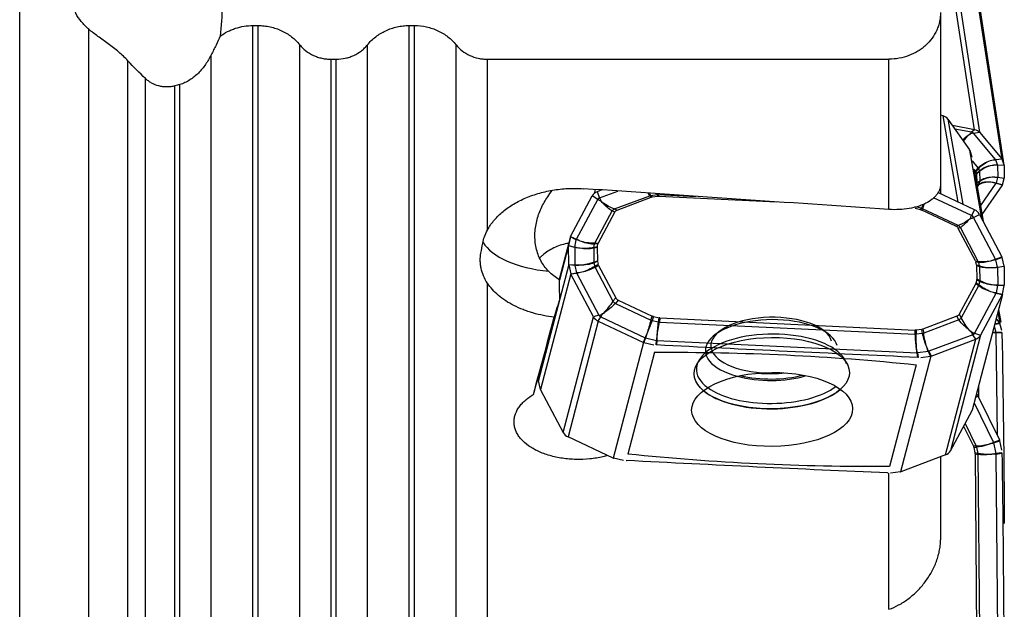
# Model space of a CAD drawing. Units: millimetres. Extents: x -25 to 93, y -171 to 191.
# Drawn here: x 25 to 63, y -136 to -113 of the extents above; entities that cross this region are included whole.
import ezdxf

# ---------------------------------------------------------------- set-up
doc = ezdxf.new("R2010")
doc.units = ezdxf.units.MM
doc.layers.add('1', color=4, linetype='CONTINUOUS')

msp = doc.modelspace()

# ---------------------------------------------------------------- linework, layer by layer
at = {"layer": '1'}
for p, q in [((24.7911, -156.065), (24.7911, 156.065)), ((61.7869, -117.1958), (60.6142, -109.5498)), ((60.8048, -109.6481), (61.9775, -117.2941)), ((62.8522, -118.3309), (61.6794, -110.6845)), ((62.9328, -118.5701), (61.7601, -110.9239)), ((60.47, -112.6568), (60.47, -119.2945)), ((33.8269, -156.6266), (33.8269, -113.1654)), ((33.8269, -113.1654), (34.0269, -113.1654)), ((34.0269, -156.6266), (34.0269, -113.1654)), ((39.8837, -156.6266), (39.8837, -113.1654)), ((39.8837, -113.1654), (40.0837, -113.1654)), ((40.0837, -156.6266), (40.0837, -113.1654)), ((27.47, -156.065), (27.47, -113.3077)), ((35.6431, -157.4485), (35.6431, -113.9097)), ((38.2675, -157.4485), (38.2675, -113.9097)), ((41.7, -157.4485), (41.7, -113.9097)), ((32.2106, -157.4485), (32.2106, -114.2977)), ((28.9843, -156.7585), (28.9843, -114.5277)), ((36.8553, -158.065), (36.8553, -114.4678)), ((36.8553, -114.4678), (37.0553, -114.4678)), ((37.0553, -158.065), (37.0553, -114.4678)), ((42.9121, -114.4678), (58.47, -114.4678)), ((42.9121, -121.0829), (42.9121, -114.4678)), ((58.47, -120.2827), (58.47, -114.4678)), ((29.6627, -157.5448), (29.6627, -115.2147)), ((30.7984, -158.065), (30.7984, -115.5029)), ((30.9984, -158.065), (30.9984, -115.4484)), ((60.5661, -116.6626), (60.47, -116.638)), ((61.1487, -119.9961), (60.5661, -116.6626)), ((60.7562, -116.7835), (61.593, -117.9776)), ((60.7562, -116.7835), (61.3327, -120.0822)), ((61.7869, -117.1958), (60.9292, -117.0304)), ((61.6748, -117.2938), (61.0261, -117.1687)), ((61.7869, -117.1958), (61.6748, -117.2938)), ((61.7463, -117.3306), (61.9775, -117.2941)), ((62.6029, -118.3459), (61.7463, -117.3306)), ((61.9775, -117.2941), (62.8479, -118.3257)), ((61.5972, -117.9834), (62.0593, -120.6274)), ((61.5991, -117.9903), (61.6764, -118.2608)), ((61.9321, -118.6722), (61.7034, -118.4012)), ((62.6029, -118.3459), (62.8479, -118.3257)), ((62.8541, -118.3365), (62.6091, -118.3567)), ((62.6753, -118.5531), (62.6091, -118.3567)), ((62.6753, -118.5531), (62.9313, -118.5656)), ((62.9329, -118.5746), (62.6769, -118.5621)), ((62.6769, -118.5621), (62.6835, -119.0337)), ((62.9313, -118.5656), (62.8541, -118.3365)), ((62.9329, -118.5746), (62.9399, -119.076)), ((61.8239, -118.7927), (61.7654, -118.7233)), ((61.7681, -118.7374), (62.1177, -120.738)), ((61.8239, -118.7927), (61.9321, -118.6722)), ((61.9475, -118.6991), (61.8394, -118.8197)), ((61.863, -118.8898), (61.8394, -118.8197)), ((61.863, -118.8898), (61.9768, -118.7859)), ((61.9806, -118.8083), (61.8668, -118.9121)), ((61.8668, -118.9121), (61.8718, -119.2691)), ((61.9768, -118.7859), (61.9475, -118.6991)), ((61.9806, -118.8083), (61.9858, -119.1804)), ((60.47, -119.2857), (60.47, -119.6781)), ((61.8686, -119.2922), (61.8664, -119.2999)), ((61.9826, -119.2035), (61.8686, -119.2922)), ((61.8718, -119.2691), (61.9858, -119.1804)), ((61.8749, -119.3486), (61.9559, -119.2959)), ((61.9412, -119.3259), (61.8781, -119.367)), ((61.9412, -119.3259), (61.885, -119.4065)), ((61.9826, -119.2035), (61.9559, -119.2959)), ((62.6158, -119.2641), (62.0115, -120.1303)), ((62.8621, -119.3413), (62.0717, -120.4744)), ((62.8621, -119.3413), (62.6158, -119.2641)), ((62.6822, -119.043), (62.6217, -119.2521)), ((62.6217, -119.2521), (62.868, -119.3292)), ((62.9386, -119.0853), (62.6822, -119.043)), ((62.6835, -119.0337), (62.9399, -119.076)), ((62.868, -119.3292), (62.9386, -119.0853)), ((46.1334, -121.3234), (46.9724, -119.7573)), ((47.1894, -119.894), (46.9724, -119.7573)), ((47.0848, -119.5089), (47.0433, -119.6677)), ((47.3481, -119.5268), (47.1598, -119.5978)), ((47.1598, -119.5978), (47.2597, -119.8342)), ((47.2597, -119.8342), (47.9645, -119.5688)), ((47.834, -120.2633), (49.201, -119.7486)), ((49.2546, -119.8101), (49.201, -119.7486)), ((49.2461, -119.7375), (49.4907, -119.7066)), ((49.2461, -119.7375), (49.2998, -119.799)), ((49.2998, -119.799), (49.5168, -119.7716)), ((49.5168, -119.7716), (49.4907, -119.7066)), ((49.5272, -119.7052), (49.5533, -119.7702)), ((49.5272, -119.7052), (50.9913, -119.7749)), ((49.5533, -119.7702), (54.1312, -119.9884)), ((61.7869, -120.2949), (60.3672, -119.63)), ((46.3637, -121.4354), (47.1894, -119.894)), ((47.9426, -120.3041), (49.2546, -119.8101)), ((61.6748, -120.5213), (60.2021, -119.8315)), ((47.0765, -121.5855), (47.7437, -120.3402)), ((47.211, -121.5781), (47.8523, -120.3811)), ((47.8523, -120.3811), (47.7437, -120.3402)), ((47.834, -120.2633), (47.9426, -120.3041)), ((59.7244, -120.2369), (59.479, -120.1826)), ((59.6985, -120.2947), (59.4807, -120.2465)), ((59.6985, -120.2947), (59.7244, -120.2369)), ((59.7698, -120.2523), (59.7439, -120.3101)), ((61.0668, -120.9297), (59.7439, -120.3101)), ((61.1481, -120.8979), (59.7698, -120.2523)), ((61.7869, -120.2949), (61.6748, -120.5213)), ((61.7463, -120.5879), (61.9775, -120.4725)), ((61.9775, -120.4725), (62.8479, -122.1201)), ((61.0668, -120.9297), (61.1481, -120.8979)), ((62.6029, -122.2094), (61.7463, -120.5879)), ((61.24, -120.9835), (61.1586, -121.0153)), ((61.8239, -122.2746), (61.1586, -121.0153)), ((61.9321, -122.2936), (61.24, -120.9835)), ((46.1293, -121.331), (45.694, -122.9932)), ((46.0556, -121.6827), (45.7052, -123.0205)), ((46.296, -121.7532), (46.0556, -121.6894)), ((46.0627, -122.4105), (46.0556, -121.6894)), ((46.1275, -121.3396), (46.0569, -121.6763)), ((46.0569, -121.6763), (46.2973, -121.7401)), ((46.3578, -121.4515), (46.1275, -121.3396)), ((46.1334, -121.3234), (46.3637, -121.4354)), ((46.2973, -121.7401), (46.3578, -121.4515)), ((47.0351, -121.7533), (47.0619, -121.6257)), ((47.1963, -121.6183), (47.0619, -121.6257)), ((47.0765, -121.5855), (47.211, -121.5781)), ((47.1748, -121.7213), (47.1963, -121.6183)), ((46.296, -121.7532), (46.3026, -122.4315)), ((47.1716, -121.7538), (47.0319, -121.7858)), ((47.0319, -121.7858), (47.0372, -122.3211)), ((47.0351, -121.7533), (47.1748, -121.7213)), ((47.1716, -121.7538), (47.1766, -122.2673)), ((46.0628, -122.4171), (44.89, -126.8947)), ((46.0627, -122.4105), (46.3026, -122.4315)), ((46.3042, -122.4448), (46.0642, -122.4237)), ((46.0642, -122.4237), (46.1415, -122.7674)), ((46.3042, -122.4448), (46.3704, -122.7394)), ((47.0372, -122.3211), (47.1766, -122.2673)), ((47.1804, -122.3001), (47.041, -122.3539)), ((47.041, -122.3539), (47.0703, -122.4841)), ((47.0703, -122.4841), (47.204, -122.4052)), ((47.2195, -122.4469), (47.0857, -122.5258)), ((47.1804, -122.3001), (47.204, -122.4052)), ((47.2195, -122.4469), (47.8848, -123.7062)), ((61.8239, -122.2746), (61.9321, -122.2936)), ((61.863, -122.4214), (61.8394, -122.3163)), ((61.9475, -122.3352), (61.8394, -122.3163)), ((61.863, -122.4214), (61.9768, -122.4655)), ((61.9806, -122.4983), (61.8668, -122.4543)), ((61.8668, -122.4543), (61.8718, -122.9677)), ((61.9768, -122.4655), (61.9475, -122.3352)), ((62.6029, -122.2094), (62.8479, -122.1201)), ((62.8541, -122.1368), (62.6091, -122.2261)), ((62.6753, -122.5207), (62.6091, -122.2261)), ((62.9313, -122.4806), (62.8541, -122.1368)), ((46.1434, -122.776), (44.9707, -127.2537)), ((46.1415, -122.7674), (46.3704, -122.7394)), ((46.3766, -122.7561), (46.1477, -122.7842)), ((47.018, -124.4317), (46.1477, -122.7842)), ((46.3766, -122.7561), (47.2332, -124.3776)), ((47.0857, -122.5258), (47.7778, -123.8359)), ((61.9806, -122.4983), (61.9858, -123.0336)), ((62.6753, -122.5207), (62.9313, -122.4806)), ((62.9329, -122.4938), (62.6769, -122.534)), ((62.6769, -122.534), (62.6835, -123.2123)), ((62.9329, -122.4938), (62.9399, -123.2149)), ((42.9121, -147.7621), (42.9121, -123.1339)), ((61.8324, -123.1434), (61.1911, -124.3405)), ((61.9412, -123.2338), (61.8324, -123.1434)), ((61.8686, -123.0002), (61.8471, -123.1032)), ((61.8471, -123.1032), (61.9559, -123.1936)), ((61.9826, -123.0661), (61.8686, -123.0002)), ((61.8718, -122.9677), (61.9858, -123.0336)), ((61.9826, -123.0661), (61.9559, -123.1936)), ((62.6835, -123.2123), (62.9399, -123.2149)), ((61.9412, -123.2338), (61.2741, -124.4791)), ((62.8662, -123.5731), (61.6935, -128.0508)), ((62.6158, -123.5301), (61.7901, -125.0714)), ((62.8621, -123.5809), (62.0231, -125.1469)), ((62.8621, -123.5809), (62.6158, -123.5301)), ((62.6822, -123.2254), (62.6217, -123.5139)), ((62.6217, -123.5139), (62.868, -123.5647)), ((62.9386, -123.228), (62.6822, -123.2254)), ((62.868, -123.5647), (62.9386, -123.228)), ((45.7156, -123.7302), (45.1771, -125.7862)), ((47.7778, -123.8359), (47.8848, -123.7062)), ((47.9766, -123.7919), (47.8697, -123.9215)), ((47.8697, -123.9215), (49.248, -124.567)), ((47.9766, -123.7919), (49.2995, -124.4114)), ((61.1911, -124.3405), (61.2741, -124.4791)), ((62.691, -124.242), (62.7699, -124.6934)), ((62.7145, -124.1524), (62.8007, -124.6456)), ((45.8453, -128.9093), (47.018, -124.4317)), ((47.2086, -124.6093), (46.0359, -129.0869)), ((47.2332, -124.3776), (47.018, -124.4317)), ((47.2086, -124.6093), (47.3047, -124.4442)), ((47.2086, -124.6093), (48.9554, -125.4274)), ((47.3047, -124.4442), (49.0232, -125.2491)), ((49.248, -124.567), (49.2995, -124.4114)), ((49.3449, -124.4268), (49.2934, -124.5824)), ((49.2934, -124.5824), (49.5388, -124.6367)), ((49.3449, -124.4268), (49.5627, -124.475)), ((49.5388, -124.6367), (49.5627, -124.475)), ((49.5993, -124.4799), (49.5754, -124.6416)), ((49.5754, -124.6416), (59.4906, -125.1142)), ((49.5993, -124.4799), (59.4901, -124.9513)), ((61.1008, -124.4174), (59.7888, -124.9114)), ((61.1838, -124.5561), (59.8168, -125.0708)), ((61.1838, -124.5561), (61.1008, -124.4174)), ((62.564, -124.7273), (62.7718, -124.7)), ((62.7657, -124.6873), (62.5676, -124.7133)), ((62.7657, -124.6873), (62.6265, -124.4886)), ((62.8491, -124.9705), (62.7718, -124.7)), ((59.4906, -125.1142), (59.4901, -124.9513)), ((59.7436, -124.9225), (59.5266, -124.9499)), ((59.5266, -124.9499), (59.5271, -125.1128)), ((59.7716, -125.0819), (59.5271, -125.1128)), ((59.7716, -125.0819), (59.7436, -124.9225)), ((59.7888, -124.9114), (59.8168, -125.0708)), ((61.7901, -125.0714), (62.0231, -125.1469)), ((62.5455, -124.7977), (62.6132, -125.0349)), ((62.8499, -125.0407), (62.6132, -125.0349)), ((62.6148, -125.0455), (62.8501, -125.0512)), ((62.6148, -125.0455), (62.6622, -129.0036)), ((48.9642, -125.4315), (47.7914, -129.9092)), ((48.9554, -125.4274), (49.0232, -125.2491)), ((49.0414, -125.2553), (48.9736, -125.4336)), ((48.9736, -125.4336), (49.3545, -125.5179)), ((49.0414, -125.2553), (49.4678, -125.3496)), ((49.4551, -125.5255), (49.4678, -125.3496)), ((49.4825, -125.3516), (49.4699, -125.5265)), ((49.4825, -125.3516), (59.5576, -125.8318)), ((61.7198, -125.1313), (60.0154, -125.773)), ((60.1034, -125.9588), (61.8358, -125.3065)), ((60.6631, -129.7841), (61.8358, -125.3065)), ((62.0231, -125.1469), (60.8504, -129.6245)), ((61.8358, -125.3065), (61.7198, -125.1313)), ((49.3913, -125.809), (48.3587, -129.7516)), ((59.589, -126.0088), (59.5576, -125.8318)), ((59.9972, -125.7775), (59.5723, -125.8312)), ((59.5723, -125.8312), (59.6038, -126.0093)), ((60.0852, -125.9632), (59.9972, -125.7775)), ((60.0154, -125.773), (60.1034, -125.9588)), ((60.0947, -125.962), (58.922, -130.4397)), ((59.7056, -126.0113), (60.0852, -125.9632)), ((59.5291, -126.2922), (58.4965, -130.2348)), ((44.8889, -126.7785), (44.89, -126.888)), ((44.9688, -127.245), (44.8915, -126.9013)), ((44.975, -127.2617), (45.8453, -128.9093)), ((61.9405, -127.1079), (61.9457, -127.5461)), ((61.7672, -127.7694), (62.5207, -129.3021)), ((61.9288, -127.5117), (61.8205, -127.5658)), ((62.7657, -129.2142), (61.9288, -127.5117)), ((60.8504, -129.6245), (61.6894, -128.0584)), ((61.36, -128.6733), (61.7416, -129.4496)), ((61.4178, -128.5655), (61.8497, -129.4443)), ((47.7827, -129.905), (46.0359, -129.0869)), ((62.7657, -129.2142), (62.5207, -129.3021)), ((62.5268, -129.3199), (62.7718, -129.2319)), ((62.5268, -129.3199), (62.6132, -129.7334)), ((62.8491, -129.6013), (62.7718, -129.2319)), ((61.8497, -129.4443), (61.7416, -129.4496)), ((61.7568, -129.4937), (61.8649, -129.4884)), ((61.7568, -129.4937), (61.8009, -129.7049)), ((61.9147, -129.7264), (61.8009, -129.7049)), ((61.8649, -129.4884), (61.9147, -129.7264)), ((62.8499, -129.7006), (62.6132, -129.7334)), ((48.1818, -129.9954), (47.8009, -129.9112)), ((60.6631, -129.7841), (58.9307, -130.4363)), ((60.47, -129.8568), (60.47, -133.0656)), ((61.8048, -129.7403), (61.9185, -129.7618)), ((61.8048, -129.7403), (61.8911, -139.3003)), ((61.9185, -129.7618), (62.0051, -139.3454)), ((62.6148, -129.7477), (62.8501, -129.715)), ((62.6148, -129.7477), (62.7027, -139.4858)), ((58.9125, -130.4408), (58.5329, -130.4888)), ((58.47, -135.7566), (58.47, -130.4847))]:
    msp.add_line(p, q, dxfattribs=at)
at = {"layer": '1', "extrusion": (0, 0, -1)}
for centre, major_axis, ratio, start_param, end_param in [((29.7897, -107.8068), (0, 15.1248), 0.19835, 1.7967847, 1.961925), ((61.6628, -118.0176), (0.5554, 0.6623), 0.626491, -1.4449551, -1.0677126), ((61.6628, -118.0176), (0.3725, 0.766), 0.531938, -1.3276279, -0.9149011), ((61.6628, -118.0176), (0.3021, 0.7521), 0.534592, -0.8358092, -0.7214496), ((61.6628, -118.0176), (0.4783, 0.6578), 0.655105, -0.9867061, -0.8723465), ((61.56, -117.7709), (0.1186, -0.2768), 0.229629, 0.7993229, 0.8315063), ((61.56, -117.7709), (0.0698, -0.3033), 0.050938, 0.7740142, 0.8061982), ((62.5034, -119.0139), (0.7349, 0.344), 0.765295, -2.0478726, -1.3497409), ((62.5034, -119.0139), (0.6812, 0.4397), 0.749836, -1.9450003, -1.2468686), ((62.5639, -119.1933), (0.8018, 0.0909), 0.782277, -2.2996584, -1.6015267), ((62.5639, -119.1933), (0.7865, 0.1806), 0.781707, -2.2114164, -1.5132847), ((62.5034, -119.0139), (0.6681, 0.4441), 0.756758, -1.2330937, -0.9712944), ((62.5034, -119.0139), (0.7236, 0.3466), 0.773567, -1.3403077, -1.0785084), ((62.5639, -119.1933), (0.7807, 0.1809), 0.787058, -1.5112902, -1.2494908), ((62.5639, -119.1933), (0.7965, 0.0893), 0.787663, -1.6027433, -1.3409439), ((62.8893, -118.573), (0.1137, -0.2907), 0.267231, -2.475937, -2.4433809), ((62.8893, -118.5731), (0.0646, -0.2957), 0.086254, -2.5115959, -2.4790403), ((62.97, -118.8123), (0.0666, -0.3036), 0.081543, -2.5015432, -2.476734), ((62.9699, -118.8122), (0.031, -0.3017), 0.068237, 2.4843146, 2.5091301), ((61.3922, -118.9406), (0.4487, 0.1157), 0.402166, -0.1911641, -0.0293057), ((61.4037, -118.9748), (0.4622, 0.0731), 0.3936, -0.0667666, 0.0565284), ((62.5703, -119.6495), (0.7988, -0.0644), 0.779702, -1.7534655, -1.4916661), ((62.5703, -119.6495), (0.7868, -0.152), 0.76962, -1.8390646, -1.5772652), ((61.4083, -119.2992), (0.4634, 0.0346), 0.399222, 0.0241813, 0.1474763), ((62.515, -119.8405), (0.7536, -0.2973), 0.732159, -2.6724632, -1.9743315), ((62.515, -119.8405), (0.7117, -0.3853), 0.705124, -2.7596128, -2.0614811), ((62.5703, -119.6495), (0.8044, -0.0613), 0.774672, -2.4469756, -1.7488439), ((62.5703, -119.6495), (0.7929, -0.1476), 0.765103, -2.5301974, -1.8320657), ((62.515, -119.8405), (0.6995, -0.3922), 0.709487, -2.0768917, -1.8150923), ((62.515, -119.8405), (0.7422, -0.3041), 0.738236, -1.9883027, -1.7265033), ((62.9034, -119.5777), (0.0534, 0.2972), 0.410308, -0.7282668, -0.6957103), ((62.9034, -119.5777), (0.0052, 0.3122), 0.207998, -0.6861662, -0.6536098), ((62.9771, -119.3229), (0.0039, 0.3032), 0.219744, -0.6730524, -0.6482423), ((62.9771, -119.3229), (0.0314, -0.3092), 0.06505, 2.4776382, 2.5024483), ((-407.6054, -0.0023), (1583.9096, -133.7816), 0.053147, 1.2676332, 1.2754421), ((49.1315, -119.0154), (0.1618, -0.7934), 0.226882, 0.44064, 0.6933968), ((49.1315, -119.0154), (0.2299, -0.7765), 0.26336, 0.4620191, 0.6929692), ((49.5285, -118.9652), (0.006, -0.8055), 0.13705, 0.4026903, 0.5008537), ((49.5285, -118.9652), (0.0579, -0.8035), 0.168689, 0.4126025, 0.5015589), ((49.5836, -120.186), (0.0804, -0.4122), 0.701596, -3.0947514, -2.9714564), ((47.4598, -119.6448), (0.6109, -0.545), 0.420339, 1.3592701, 1.4736297), ((47.4598, -119.6448), (0.4508, -0.6822), 0.36174, 1.2572907, 1.3716503), ((47.4598, -119.6448), (0.5077, -0.7222), 0.340096, 0.5926557, 1.2907874), ((47.4598, -119.6448), (0.665, -0.5869), 0.387572, 0.6796922, 1.3778239), ((49.4255, -120.206), (0.1859, -0.3894), 0.665784, -3.0847212, -2.9247239), ((59.9772, -119.5323), (0.2918, 0.7548), 0.059324, 2.4066027, 2.7513932), ((59.9772, -119.5323), (0.2293, 0.776), 0.016424, 2.3671765, 2.7545095), ((48.2315, -120.6555), (0.3611, -0.3014), 0.578391, 3.0226825, -2.8251194), ((59.5806, -120.69), (0.1498, 0.3857), 0.724218, -0.1111137, 0.0488836), ((60.7844, -121.2538), (0.3603, 0.2609), 0.646511, -0.3440878, 0.0912956), ((61.6628, -120.3217), (0.6769, 0.5593), 0.268324, 1.9275295, 2.6256612), ((61.6628, -120.3217), (0.537, 0.6902), 0.18551, 1.9791535, 2.6772852), ((61.6628, -120.3217), (0.487, 0.6546), 0.191839, 1.9003414, 2.014701), ((61.6628, -120.3217), (0.6257, 0.5249), 0.288893, 1.843446, 1.9578056), ((46.0928, -121.5405), (0.065, 0.2936), 0.02139, -2.081128, -2.0563488), ((46.0927, -121.5409), (0.0159, 0.3061), 0.109818, -2.0831746, -2.0583632), ((46.1665, -121.1891), (0.0669, 0.3012), 0.020329, -2.0984943, -2.0659461), ((46.1665, -121.1892), (0.1279, 0.2714), 0.101995, 2.0393877, 2.0719425), ((46.6494, -121.1574), (0.7675, -0.2343), 0.470533, 1.5519007, 1.8137001), ((46.6494, -121.1574), (0.7383, -0.3144), 0.466898, 1.5020377, 1.7638371), ((46.6494, -121.1574), (0.7766, -0.2374), 0.464991, 0.8538251, 1.5519568), ((46.6494, -121.1574), (0.7476, -0.317), 0.461487, 0.805438, 1.5035697), ((47.6457, -121.7491), (0.4449, -0.147), 0.564664, 3.0778927, -3.0434341), ((46.5942, -121.421), (0.8001, -0.0463), 0.464223, 1.6638202, 1.9256196), ((46.5942, -121.421), (0.7937, -0.1108), 0.468922, 1.6260639, 1.8878632), ((46.5942, -121.421), (0.8055, -0.0475), 0.461114, 0.9645834, 1.6627151), ((46.5942, -121.421), (0.7992, -0.1117), 0.465714, 0.9274728, 1.6256045), ((47.6351, -121.7994), (0.4619, -0.0696), 0.567165, 3.0507687, -3.1091217), ((46.0999, -122.2752), (0.0147, 0.2998), 0.114456, -2.0691197, -2.0443076), ((46.0999, -122.2752), (0.036, -0.3041), 0.195493, 1.0838903, 1.1086994), ((46.6006, -122.0772), (0.7991, 0.0611), 0.451026, 1.725283, 1.9870824), ((46.6006, -122.0772), (0.7918, 0.1239), 0.440031, 1.760481, 2.0222804), ((46.6006, -122.0772), (0.7972, 0.1234), 0.437266, 1.0603595, 1.7584912), ((46.6006, -122.0772), (0.8045, 0.0608), 0.448044, 1.0257047, 1.7238364), ((47.6397, -122.2659), (0.4631, -0.0002), 0.576963, 3.0123652, 3.1356602), ((47.6512, -122.3172), (0.4485, 0.0814), 0.596686, 2.9549968, 3.1168553), ((61.3922, -122.4043), (0.4485, 0.0814), 0.596686, -0.1865958, -0.0247374), ((61.4037, -122.4556), (0.4631, -0.0002), 0.576963, -0.1292274, -0.0059324), ((62.5034, -121.913), (0.7744, 0.2419), 0.407467, 1.820347, 2.5184787), ((62.5034, -121.913), (0.7469, 0.3161), 0.384921, 1.8590968, 2.5572285), ((62.5034, -121.913), (0.7378, 0.3153), 0.388602, 1.6019128, 1.8637122), ((62.5034, -121.913), (0.7653, 0.241), 0.411841, 1.5623093, 1.8241087), ((62.8893, -121.9863), (0.1069, -0.2803), 0.309616, 1.1619003, 1.1944563), ((62.8893, -121.9863), (0.0361, -0.3058), 0.193884, 1.0790144, 1.1115709), ((46.1806, -122.6342), (0.0376, -0.2976), 0.204276, 1.1000797, 1.132636), ((46.1806, -122.6342), (0.1052, -0.2887), 0.295319, 1.1349975, 1.1675536), ((46.661, -122.3464), (0.7653, 0.241), 0.411841, 1.8241087, 2.0859081), ((46.661, -122.3464), (0.7378, 0.3153), 0.388602, 1.8637122, 2.1255116), ((46.661, -122.3464), (0.7469, 0.3161), 0.384921, 1.1609651, 1.8590968), ((46.661, -122.3464), (0.7744, 0.2419), 0.407467, 1.1222153, 1.820347), ((62.5639, -122.1822), (0.8045, 0.0608), 0.448044, 1.7238364, 2.4219681), ((62.5639, -122.1822), (0.7972, 0.1234), 0.437266, 1.7584912, 2.4566229), ((62.5639, -122.1822), (0.7918, 0.1239), 0.440031, 1.4986816, 1.760481), ((62.5639, -122.1822), (0.7991, 0.0611), 0.451026, 1.4634836, 1.725283), ((62.97, -122.3452), (0.0371, -0.2979), 0.203452, 1.0998608, 1.1246685), ((62.97, -122.3452), (0.0159, 0.3061), 0.10983, -2.0832535, -2.0584468), ((61.3977, -122.9724), (0.4449, -0.147), 0.564664, -0.0636999, 0.0981585), ((61.4083, -122.9222), (0.4619, -0.0696), 0.567165, -0.090824, 0.032471), ((62.515, -123.102), (0.7476, -0.317), 0.461487, 1.5035697, 2.2017014), ((62.5703, -122.8384), (0.8055, -0.0475), 0.461114, 1.6627151, 2.3608468), ((62.5703, -122.8384), (0.7992, -0.1117), 0.465714, 1.6256045, 2.3237362), ((62.5703, -122.8384), (0.8001, -0.0463), 0.464223, 1.4020208, 1.6638202), ((62.5703, -122.8384), (0.7937, -0.1108), 0.468922, 1.3642645, 1.6260639), ((62.9771, -123.0796), (0.0147, 0.2999), 0.114462, -2.0691617, -2.0443522), ((62.515, -123.102), (0.7766, -0.2374), 0.464991, 1.5519568, 2.2500885), ((62.515, -123.102), (0.7383, -0.3144), 0.466898, 1.2402384, 1.5020377), ((62.515, -123.102), (0.7675, -0.2343), 0.470533, 1.2901013, 1.5519007), ((62.9034, -123.4313), (0.1304, 0.2793), 0.096589, 2.0575862, 2.0901463), ((62.9034, -123.4313), (0.0648, 0.2929), 0.021476, -2.080932, -2.0483759), ((62.9771, -123.0798), (0.0664, 0.2991), 0.020492, -2.0936645, -2.0688423), ((46.1344, -122.1311), (3.3872, 11.5483), 0.004042, 1.70853, 1.7721383), ((47.5016, -123.9376), (0.537, 0.6902), 0.18551, 1.2810218, 1.9791535), ((47.5016, -123.9376), (0.6769, 0.5593), 0.268324, 1.2293978, 1.9275295), ((48.2589, -123.4677), (0.3603, 0.2609), 0.646511, 2.7975049, -3.050297), ((47.5016, -123.9376), (0.6257, 0.5249), 0.288893, 1.9578056, 2.0721652), ((47.5016, -123.9376), (0.487, 0.6546), 0.191839, 2.014701, 2.1290606), ((60.8119, -124.066), (0.3611, -0.3014), 0.578391, -0.1189102, 0.3164732), ((82.442, -0.0001), (45.3292, 158.064), 0.011892, -2.5120314, -2.4807207), ((49.1872, -124.727), (0.2293, 0.776), 0.016424, 1.3582461, 2.0563778), ((49.1872, -124.727), (0.2918, 0.7548), 0.059324, 1.3551298, 2.0532615), ((49.4628, -124.0315), (0.1498, 0.3857), 0.724218, 3.0304789, -3.0927091), ((49.5856, -124.8152), (0.081, 0.8014), 0.081943, -2.0526744, -1.3545427), ((49.5856, -124.8152), (0.1316, 0.7946), 0.04878, -2.0568328, -1.3587011), ((49.6214, -124.0666), (0.0248, 0.4132), 0.722291, 3.132709, -3.0271813), ((61.7047, -124.6146), (0.665, -0.5869), 0.387572, 1.3778239, 2.0759556), ((61.7047, -124.6146), (0.5077, -0.7222), 0.340096, 1.2907874, 1.9889191), ((62.8071, -124.9059), (0.1223, -0.286), 0.215335, -2.3443363, -2.3121535), ((62.8071, -124.9059), (0.0676, -0.2937), 0.054325, -2.367271, -2.3350874), ((49.1872, -124.727), (0.2891, 0.748), 0.059963, 2.058037, 2.3198364), ((49.1872, -124.727), (0.2267, 0.7692), 0.016278, 2.0611785, 2.3229778), ((59.4598, -124.5355), (0.0804, -0.4122), 0.701595, 0.0468412, 0.1701362), ((59.6359, -125.2942), (0.0579, -0.8035), 0.168689, 1.1107342, 1.8088659), ((59.6359, -125.2942), (0.006, -0.8055), 0.13705, 1.100822, 1.7989537), ((59.6179, -124.5155), (0.1859, -0.3894), 0.665784, 0.0568714, 0.2168687), ((60.033, -125.244), (0.2299, -0.7765), 0.26336, 1.1601508, 1.8582825), ((60.033, -125.244), (0.1618, -0.7934), 0.226882, 1.1387717, 1.8369034), ((61.7047, -124.6146), (0.4508, -0.6822), 0.36174, 1.1429311, 1.2572907), ((61.7047, -124.6146), (0.6109, -0.545), 0.420339, 1.2449105, 1.3592701), ((62.5018, -125.602), (0.7978, 0.0762), 0.692701, -1.5316411, -1.362936), ((62.5018, -125.602), (0.7863, 0.155), 0.693704, -1.460683, -1.2939939), ((-1207.0295, -11.4938), (1258.3445, -245.7974), 0.697814, -0.1480766, -0.1399224), ((49.0013, -125.2896), (0.2683, -0.1372), 0.477695, 1.4660881, 1.4982719), ((49.0013, -125.2896), (0.2945, -0.0678), 0.48506, 1.553106, 1.5852881), ((49.5856, -124.8152), (0.1313, 0.7903), 0.048853, -2.3215041, -2.0597047), ((49.5856, -124.8152), (0.0808, 0.7971), 0.082379, -2.3173256, -2.0555262), ((46.3785, -121.7984), (2.4194, 8.2488), 0.004042, -2.325711, -2.0765636), ((-4231.5072, -16490.6335), (4304.4657, 16361.905), 0.071834, -0.0193659, -0.0111967), ((4.0624, 823.2162), (1230.3623, -225.8677), 0.750687, 1.3891266, 1.3972808), ((59.6359, -125.2942), (0.057, -0.7991), 0.169499, 0.8460678, 1.1078672), ((59.6359, -125.2942), (0.0051, -0.8011), 0.137494, 0.836101, 1.0979004), ((60.033, -125.244), (0.2262, -0.7695), 0.265641, 0.8935941, 1.1553935), ((60.033, -125.244), (0.1582, -0.7863), 0.228362, 0.8719584, 1.1337578), ((60.1318, -125.8201), (0.296, 0.0733), 0.433892, 1.8029214, 1.8351041), ((60.1318, -125.8201), (0.2664, 0.1383), 0.383513, 1.8722946, 1.9044766), ((44.8529, -127.0366), (0.0159, 0.3061), 0.109821, 1.0584003, 1.0832106), ((44.8529, -127.0366), (0.0371, -0.2978), 0.203445, -2.0417074, -2.0168982), ((44.9335, -127.3955), (0.0361, -0.3058), 0.193883, -2.0625751, -2.0300182), ((44.9335, -127.3955), (0.1069, -0.2803), 0.309609, -1.9796793, -1.9471222), ((61.6564, -128.1926), (0.1279, 0.2714), 0.101995, -1.1022102, -1.0696551), ((62.421, -129.1514), (0.7455, 0.2966), 0.220722, 1.5248437, 1.7866431), ((62.421, -129.1514), (0.77, 0.2256), 0.239159, 1.5033109, 1.7651103), ((62.8071, -129.1357), (0.1207, -0.2754), 0.234815, 1.3536003, 1.3857847), ((62.8071, -129.1356), (0.0468, -0.3018), 0.169862, 1.272563, 1.3047459), ((61.3095, -129.6), (0.4454, 0.1145), 0.633545, -0.1311381, 0.0288592), ((61.3417, -129.7538), (0.463, 0.0193), 0.622765, -0.1029459, 0.0203491), ((62.421, -129.1514), (0.7787, 0.2277), 0.23651, 1.7627985, 2.4609302), ((62.421, -129.1514), (0.7543, 0.2986), 0.218522, 1.7838761, 2.4820078), ((47.7543, -130.051), (0.2648, -0.1485), 0.470814, -1.7250682, -1.6928838), ((47.7543, -130.051), (0.2974, -0.0558), 0.483525, -1.5366314, -1.5044482), ((82.3536, 1122.145), (699.3748, -1052.3853), 0.97448, 0.6178036, 0.6259578), ((4339.3942, 16234.5864), (4304.4649, 16361.9016), 0.071834, 3.1222268, 3.130396), ((62.5018, -129.5377), (0.8048, 0.0569), 0.271467, 1.7091978, 2.4073295), ((62.5018, -129.5377), (0.7985, 0.1156), 0.261339, 1.7286906, 2.4268223), ((62.5018, -129.5377), (0.793, 0.1155), 0.263016, 1.4681884, 1.7299878), ((62.5018, -129.5377), (0.7994, 0.0568), 0.273302, 1.4484243, 1.7102237), ((-1207.0295, -196.1865), (1211.0132, 410.3608), 0.932078, 0.2933216, 0.3014759), ((58.8848, -130.5815), (0.2939, 0.063), 0.446303, -1.3815092, -1.3493255), ((58.8848, -130.5815), (0.2686, 0.1471), 0.3685, -1.2357377, -1.2035555)]:
    msp.add_ellipse(centre, major_axis=major_axis, ratio=ratio, start_param=start_param, end_param=end_param, dxfattribs=at)
at = {"layer": '1'}
for centre, major_axis, ratio, start_param, end_param in [((60.3986, -116.9392), (0.394, 0.0689), 0.718968, 0.3250011, 1.0103337), ((61.6811, -118.0211), (0.1515, 0.7855), 0.396607, 0.4708148, 0.6182546), ((61.6539, -118.0071), (0.6114, 0.5159), 0.739005, 0.8847124, 1.0321522), ((61.6124, -117.3839), (0.1483, 0.0227), 0.613965, 0.3590246, 1.0443572), ((61.6204, -117.4362), (-0.3954, -0.0606), 0.613965, -2.7825681, -2.0972354), ((61.7324, -118.5614), (0.2233, -0.2003), 0.252772, 0.5728425, 0.734701), ((61.7617, -118.6482), (0.2022, -0.2216), 0.387018, 0.4816808, 0.6049758), ((61.7401, -119.1127), (-0.1637, 0.2514), 0.630855, -2.8620069, -2.7001485), ((61.7669, -119.0203), (0.1842, -0.2368), 0.502727, 0.3935647, 0.5168597), ((62.5806, -119.4766), (0.0897, 0.2863), 0.141617, 0.7149097, 0.7800226), ((47.3325, -119.9271), (0.3869, -0.1013), 0.881436, 2.2476784, 2.933011), ((49.2568, -120.0124), (0.2262, 0.1971), 0.872997, 0.9579316, 1.1179289), ((49.5014, -119.9814), (0.2784, 0.1118), 0.907788, 1.133804, 1.257099), ((47.3245, -119.9577), (0.1451, -0.038), 0.881436, 2.2476784, 2.933011), ((47.4683, -119.6289), (-0.7052, 0.3778), 0.462066, 1.4195014, 1.5669412), ((47.4416, -119.6516), (-0.2819, 0.7487), 0.295835, 1.7046668, 1.8521066), ((47.8898, -120.5271), (0.1056, 0.2808), 0.740612, 0.7111244, 1.1465078), ((59.662, -120.5083), (0.2738, -0.1227), 0.92576, 1.5920717, 1.7520689), ((61.6811, -120.3303), (0.3393, 0.7245), 0.096457, -1.9395235, -1.7920837), ((61.6124, -120.6387), (-0.1451, 0.038), 0.881436, -2.4618017, -1.7764691), ((61.6204, -120.6081), (0.3869, -0.1013), 0.881436, 0.6797909, 1.3651236), ((61.0403, -121.1539), (0.1092, -0.2794), 0.862761, 1.8616758, 2.2970591), ((61.6539, -120.305), (0.7074, 0.3737), 0.367312, -1.7813413, -1.6339015), ((46.1245, -121.1096), (3.4998, 0.0341), 0.459255, -2.8806906, -1.8179051), ((46.4683, -121.3359), (-0.1311, -0.2698), 0.188835, -1.1034717, -1.0383588), ((47.2226, -121.7724), (-0.0165, 0.2995), 0.59383, 0.8649687, 1.0268271), ((47.1959, -121.8999), (-0.067, 0.2924), 0.514597, 0.932193, 1.055488), ((47.2011, -122.4352), (-0.108, 0.2799), 0.44703, 0.986435, 1.10973), ((61.7324, -122.464), (-0.0518, -0.2955), 0.754796, 2.1490115, 2.3108699), ((46.4806, -122.5974), (0.0365, -0.2978), 0.466457, -1.1319085, -1.0667957), ((47.2304, -122.5654), (0.1524, -0.2584), 0.37305, -2.0995367, -1.9376783), ((61.7617, -122.5942), (-0.1083, -0.2798), 0.683053, 2.1670225, 2.2903175), ((61.7401, -123.257), (0.1917, 0.2307), 0.534017, -1.0612857, -0.8994273), ((61.7669, -123.1294), (-0.1501, -0.2597), 0.615485, 2.1444577, 2.2677527), ((62.5806, -123.3648), (0.0605, 0.2938), 0.264047, -2.1131697, -2.0480569), ((47.9224, -123.8755), (-0.2314, 0.1909), 0.230311, 1.0973256, 1.532709), ((47.5105, -123.9544), (-0.7074, -0.3737), 0.367312, 0.9840924, 1.1315322), ((47.4833, -123.929), (-0.3393, -0.7245), 0.096457, 0.8259102, 0.97335), ((47.3751, -124.2962), (0.3869, -0.1013), 0.881436, -2.4618017, -1.7764691), ((47.3671, -124.3268), (-0.1451, 0.038), 0.881436, 0.6797909, 1.3651236), ((49.3008, -124.521), (-0.2848, 0.0943), 0.202209, 1.4517539, 1.6117512), ((49.5462, -124.5753), (-0.2968, 0.0439), 0.206074, 1.5763661, 1.6996611), ((53.9215, -125.7239), (2.561, 0.025), 0.459255, 0.1244337, -2.1193506), ((53.9196, -125.5348), (2.3499, 0.0229), 0.459255, 0.1244336, -1.7315603), ((61.073, -124.5023), (-0.2574, -0.1541), 0.352459, 1.7975218, 2.2329052), ((53.9286, -126.4477), (2.9218, 0.0285), 0.459255, 0.1244343, -2.5863675), ((59.4614, -125.0479), (-0.3, -0.0009), 0.222295, 1.6675162, 1.7908112), ((59.706, -125.017), (-0.2955, -0.0519), 0.254972, 1.7499236, 1.9099209), ((61.7229, -124.6077), (0.2819, -0.7487), 0.295835, -1.0607669, -0.9133271), ((61.6961, -124.6305), (0.7052, -0.3778), 0.462066, -1.3459323, -1.1984925), ((61.655, -125.0078), (0.1451, -0.038), 0.881436, -0.8939143, -0.2085817), ((61.663, -124.9772), (0.3869, -0.1013), 0.881436, -0.8939143, -0.2085817), ((53.9196, -125.5348), (2.3981, 0.0234), 0.459255, -1.7899739, -1.3517215), ((53.9196, -125.5348), (2.3499, 0.0229), 0.459255, -1.7315603, -1.4101359), ((53.9215, -125.7239), (2.561, 0.025), 0.459255, -2.1193502, -1.0223454), ((53.921, -125.6694), (2.5578, 0.0249), 0.459255, -2.0662378, -1.0754579), ((53.9302, -126.6168), (3.0081, 0.0293), 0.459255, -2.650378, -0.4913184), ((53.9286, -126.4477), (2.9218, 0.0285), 0.459255, -2.5863675, -0.5553281), ((61.5713, -127.6665), (0.3679, -0.157), 0.952421, 0.8361688, 1.141218), ((46.2024, -128.7737), (-0.3869, 0.1013), 0.881436, 0.6797909, 1.3651236), ((60.4903, -129.4547), (-0.3869, 0.1013), 0.881436, 2.2476784, 2.933011), ((61.6498, -129.5833), (-0.0147, 0.2996), 0.762352, -1.2860747, -1.1260774), ((61.6996, -129.8213), (0.0556, 0.2948), 0.720819, -1.2341968, -1.1109017)]:
    msp.add_ellipse(centre, major_axis=major_axis, ratio=ratio, start_param=start_param, end_param=end_param, dxfattribs=at)
for centre, major_axis in [((53.9302, -126.6168), (3.0081, 0.0293)), ((53.9439, -128.0219), (-3.1187, -0.0304))]:
    msp.add_ellipse(centre, major_axis=major_axis, ratio=0.459255, dxfattribs=at)
for points, knots in [([(27.47, -113.3077), (27.3598, -113.2151), (27.2629, -113.1171), (27.0943, -112.911), (27.0226, -112.8026), (26.9061, -112.5759), (26.8627, -112.4605), (26.819, -112.2844), (26.808, -112.2252), (26.7933, -112.1058), (26.7896, -112.0454), (26.7898, -111.8639), (26.8047, -111.7444), (26.8486, -111.5671), (26.8669, -111.5084), (26.9106, -111.3916), (26.9363, -111.3333), (27.0237, -111.1614), (27.0951, -111.0517), (27.2633, -110.8418), (27.36, -110.7417), (27.47, -110.6465)], [0, 0, 0, 0, 0.125, 0.125, 0.25, 0.25, 0.375, 0.375, 0.4375, 0.4375, 0.5, 0.5, 0.625, 0.625, 0.6875, 0.6875, 0.75, 0.75, 0.875, 0.875, 1, 1, 1, 1]), ([(60.47, -112.6568), (60.47, -112.7731), (60.4577, -112.8888), (60.4206, -113.0611), (60.405, -113.1186), (60.368, -113.2309), (60.3466, -113.286), (60.2737, -113.448), (60.2138, -113.5517), (60.0699, -113.7501), (59.9877, -113.8423), (59.8508, -113.9684), (59.8028, -114.0085), (59.7019, -114.0848), (59.6488, -114.1211), (59.4844, -114.2222), (59.3688, -114.2791), (59.1254, -114.372), (58.9961, -114.4082), (58.7356, -114.4558), (58.6036, -114.4678), (58.47, -114.4678)], [0, 0, 0, 0, 0.125, 0.125, 0.1875, 0.1875, 0.25, 0.25, 0.375, 0.375, 0.5, 0.5, 0.5625, 0.5625, 0.625, 0.625, 0.75, 0.75, 0.875, 0.875, 1, 1, 1, 1]), ([(32.5631, -113.5728), (32.6508, -113.5081), (32.7439, -113.4505), (32.8917, -113.3748), (32.9424, -113.3514), (33.0465, -113.3082), (33.0999, -113.2885), (33.2613, -113.2363), (33.3714, -113.21), (33.5962, -113.1746), (33.7122, -113.1654), (33.8269, -113.1654)], [0, 0, 0, 0, 0.25, 0.25, 0.375, 0.375, 0.5, 0.5, 0.75, 0.75, 1, 1, 1, 1]), ([(34.0269, -113.1654), (34.1057, -113.1654), (34.1842, -113.1696), (34.3407, -113.1865), (34.4191, -113.1992), (34.6508, -113.2498), (34.7977, -113.2994), (35.0074, -113.3965), (35.0759, -113.433), (35.2061, -113.5121), (35.3301, -113.5974), (35.442, -113.6948), (35.5477, -113.7983), (35.5976, -113.8532), (35.6431, -113.9097)], [0, 0, 0, 0, 0.125, 0.125, 0.25, 0.25, 0.5, 0.5, 0.625, 0.625, 0.75, 0.875, 0.875, 1, 1, 1, 1]), ([(38.2675, -113.9097), (38.3128, -113.8535), (38.3617, -113.7994), (38.4673, -113.6959), (38.5242, -113.6464), (38.7018, -113.5087), (38.8309, -113.4301), (39.0411, -113.3325), (39.1141, -113.3034), (39.2617, -113.2538), (39.3368, -113.233), (39.4895, -113.1996), (39.5671, -113.1868), (39.725, -113.1697), (39.8048, -113.1654), (39.8837, -113.1654)], [0, 0, 0, 0, 0.125, 0.125, 0.25, 0.25, 0.5, 0.5, 0.625, 0.625, 0.75, 0.75, 0.875, 0.875, 1, 1, 1, 1]), ([(40.0837, -113.1654), (40.2416, -113.1654), (40.3979, -113.1821), (40.7076, -113.2498), (40.8548, -113.2995), (41.0642, -113.3964), (41.1324, -113.4328), (41.263, -113.5121), (41.3872, -113.5976), (41.4989, -113.6949), (41.6044, -113.7981), (41.6543, -113.853), (41.7, -113.9097)], [0, 0, 0, 0, 0.25, 0.25, 0.5, 0.5, 0.625, 0.625, 0.75, 0.875, 0.875, 1, 1, 1, 1]), ([(28.9843, -114.5277), (28.875, -114.4079), (28.7538, -114.2956), (28.5592, -114.132), (28.4917, -114.078), (28.3566, -113.9734), (28.2889, -113.9227), (28.0862, -113.7732), (27.9505, -113.6763), (27.7608, -113.5365), (27.6996, -113.4906), (27.5813, -113.3991), (27.5241, -113.3532), (27.47, -113.3077)], [0, 0, 0, 0, 0.25, 0.25, 0.375, 0.375, 0.5, 0.5, 0.75, 0.75, 0.875, 0.875, 1, 1, 1, 1]), ([(32.5631, -113.5728), (32.5135, -113.6878), (32.4576, -113.8047), (32.3676, -113.986), (32.3364, -114.0477), (32.2734, -114.1725), (32.2418, -114.2349), (32.2106, -114.2977)], [0, 0, 0, 0, 0.5, 0.5, 0.75, 0.75, 1, 1, 1, 1]), ([(35.6431, -113.9097), (35.677, -113.9519), (35.7137, -113.9923), (35.7926, -114.0697), (35.8352, -114.1069), (35.9686, -114.2103), (36.0654, -114.2692), (36.2225, -114.3422), (36.2772, -114.364), (36.3884, -114.4014), (36.4451, -114.4171), (36.5608, -114.4425), (36.6198, -114.452), (36.7373, -114.4646), (36.7962, -114.4678), (36.8553, -114.4678)], [0, 0, 0, 0, 0.125, 0.125, 0.25, 0.25, 0.5, 0.5, 0.625, 0.625, 0.75, 0.75, 0.875, 0.875, 1, 1, 1, 1]), ([(37.0553, -114.4678), (37.1733, -114.4678), (37.2933, -114.4548), (37.4654, -114.4171), (37.5217, -114.4016), (37.6321, -114.3645), (37.6865, -114.3429), (37.8447, -114.2695), (37.9417, -114.2104), (38.0749, -114.1073), (38.1175, -114.0702), (38.1967, -113.9925), (38.2335, -113.952), (38.2675, -113.9097)], [0, 0, 0, 0, 0.25, 0.25, 0.375, 0.375, 0.5, 0.5, 0.75, 0.75, 0.875, 0.875, 1, 1, 1, 1]), ([(41.7, -113.9097), (41.768, -113.9943), (41.8464, -114.0714), (42.0251, -114.2101), (42.1226, -114.2693), (42.331, -114.3662), (42.4436, -114.4043), (42.6168, -114.4423), (42.6757, -114.4519), (42.794, -114.4646), (42.8531, -114.4678), (42.9121, -114.4678)], [0, 0, 0, 0, 0.25, 0.25, 0.5, 0.5, 0.75, 0.75, 0.875, 0.875, 1, 1, 1, 1]), ([(32.2106, -114.2977), (32.1456, -114.4285), (32.0724, -114.553), (31.9489, -114.7299), (31.9054, -114.7871), (31.8132, -114.8979), (31.7642, -114.9518), (31.6114, -115.1042), (31.5013, -115.1944), (31.3213, -115.3088), (31.2584, -115.3435), (31.1305, -115.4031), (31.0652, -115.4283), (30.9984, -115.4484)], [0, 0, 0, 0, 0.25, 0.25, 0.375, 0.375, 0.5, 0.5, 0.75, 0.75, 0.875, 0.875, 1, 1, 1, 1]), ([(30.7984, -115.5029), (30.747, -115.5155), (30.6946, -115.5251), (30.5906, -115.5377), (30.5389, -115.5408), (30.4357, -115.5406), (30.3843, -115.5373), (30.2819, -115.5241), (30.2307, -115.5142), (30.0822, -115.4752), (29.9888, -115.4373), (29.8573, -115.3641), (29.8151, -115.3369), (29.7356, -115.2788), (29.698, -115.2477), (29.6627, -115.2147)], [0, 0, 0, 0, 0.125, 0.125, 0.25, 0.25, 0.375, 0.375, 0.5, 0.5, 0.75, 0.75, 0.875, 0.875, 1, 1, 1, 1]), ([(61.624, -117.3462), (61.626, -117.3469), (61.6282, -117.3476), (61.631, -117.3489), (61.632, -117.3493), (61.6338, -117.3502), (61.6346, -117.3507), (61.6372, -117.3522), (61.6387, -117.3534), (61.6403, -117.3546)], [0, 0, 0, 0, 0.3356437, 0.3356437, 0.5, 0.5, 0.6643563, 0.6643563, 1, 1, 1, 1]), ([(60.47, -119.2945), (60.47, -119.3671), (60.4576, -119.4384), (60.4201, -119.5432), (60.4045, -119.5777), (60.3675, -119.6446), (60.3248, -119.7098), (60.2706, -119.7716), (60.2106, -119.8317), (60.1775, -119.8611), (60.0703, -119.9456), (59.9891, -119.9966), (59.8531, -120.0653), (59.8053, -120.087), (59.7049, -120.1275), (59.6519, -120.1464), (59.4888, -120.1979), (59.3736, -120.2255), (59.1302, -120.267), (59.0005, -120.281), (58.7385, -120.2932), (58.6054, -120.2918), (58.47, -120.2827)], [0, 0, 0, 0, 0.125, 0.125, 0.1875, 0.1875, 0.25, 0.3125, 0.3125, 0.375, 0.375, 0.5, 0.5, 0.5625, 0.5625, 0.625, 0.625, 0.75, 0.75, 0.875, 0.875, 1, 1, 1, 1]), ([(42.9121, -121.0829), (42.9777, -120.9594), (43.0575, -120.8407), (43.2446, -120.6125), (43.352, -120.5029), (43.5348, -120.3459), (43.5992, -120.2951), (43.7329, -120.1976), (43.8026, -120.1508), (44.0197, -120.0163), (44.1753, -119.9343), (44.4259, -119.8236), (44.5126, -119.7887), (44.6884, -119.7244), (44.7779, -119.6949), (45.0513, -119.6139), (45.2399, -119.5703), (45.5327, -119.5208), (45.6324, -119.507), (45.8316, -119.4854), (45.9315, -119.4776), (46.2317, -119.4627), (46.4328, -119.4644), (46.6349, -119.4782)], [0, 0, 0, 0, 0.125, 0.125, 0.25, 0.25, 0.3125, 0.3125, 0.375, 0.375, 0.5, 0.5, 0.5625, 0.5625, 0.625, 0.625, 0.75, 0.75, 0.8125, 0.8125, 0.875, 0.875, 1, 1, 1, 1]), ([(45.2836, -122.6764), (45.1627, -122.5527), (45.062, -122.4137), (44.9401, -122.1831), (44.9048, -122.1032), (44.8457, -121.9407), (44.8216, -121.8577), (44.784, -121.688), (44.7704, -121.6008), (44.7542, -121.4269), (44.7514, -121.3399), (44.7556, -121.1658), (44.7626, -121.0787), (44.7862, -120.9043), (44.8027, -120.8179), (44.8647, -120.5634), (44.9226, -120.3987), (45.0675, -120.0799), (45.1526, -119.9298), (45.3038, -119.704), (45.3637, -119.623), (45.4262, -119.5451)], [0, 0, 0, 0, 0.1517965, 0.1517965, 0.2276948, 0.2276948, 0.303593, 0.303593, 0.3794913, 0.3794913, 0.4553895, 0.4553895, 0.5312878, 0.5312878, 0.607186, 0.607186, 0.7589825, 0.7589825, 0.9107791, 0.9107791, 1, 1, 1, 1]), ([(47.291, -119.9533), (47.2926, -119.9516), (47.2941, -119.9498), (47.2966, -119.9473), (47.2974, -119.9466), (47.2992, -119.9451), (47.3001, -119.9443), (47.3029, -119.9422), (47.305, -119.941), (47.3071, -119.9396)], [0, 0, 0, 0, 0.3356437, 0.3356437, 0.5, 0.5, 0.6643563, 0.6643563, 1, 1, 1, 1]), ([(61.624, -120.622), (61.626, -120.6235), (61.6282, -120.625), (61.631, -120.6274), (61.632, -120.6282), (61.6338, -120.6299), (61.6346, -120.6307), (61.6372, -120.6334), (61.6387, -120.6353), (61.6403, -120.6372)], [0, 0, 0, 0, 0.3356437, 0.3356437, 0.5, 0.5, 0.6643563, 0.6643563, 1, 1, 1, 1]), ([(46.0604, -121.5969), (46.039, -121.5995), (46.0177, -121.6025), (45.9073, -121.6202), (45.8202, -121.6415), (45.65, -121.6966), (45.5663, -121.7307), (45.3253, -121.8484), (45.1788, -121.9462), (45.0076, -122.089), (44.9723, -122.1202), (44.9381, -122.1522)], [0, 0, 0, 0, 0.0498271, 0.0498271, 0.2594937, 0.2594937, 0.4691602, 0.4691602, 0.8884933, 0.8884933, 1, 1, 1, 1]), ([(42.9121, -123.1339), (42.8526, -123.0438), (42.8031, -122.9493), (42.7226, -122.7557), (42.6917, -122.6566), (42.6596, -122.5067), (42.6513, -122.4563), (42.6397, -122.3566), (42.6364, -122.3071), (42.6338, -122.1598), (42.6418, -122.0634), (42.6597, -121.9682)], [0, 0, 0, 0, 0.25, 0.25, 0.5, 0.5, 0.625, 0.625, 0.75, 0.75, 1, 1, 1, 1]), ([(45.5028, -124.454), (45.2168, -124.4207), (44.9413, -124.3658), (44.6102, -124.2699), (44.5446, -124.2493), (44.4166, -124.206), (44.354, -124.1831), (44.1701, -124.1111), (44.0528, -124.0586), (43.8288, -123.9444), (43.7215, -123.8824), (43.5201, -123.7504), (43.4268, -123.681), (43.2548, -123.5358), (43.176, -123.4599), (43.0328, -123.3017), (42.9683, -123.2189), (42.9121, -123.1339)], [0, 0, 0, 0, 0.25, 0.25, 0.3125, 0.3125, 0.375, 0.375, 0.5, 0.5, 0.625, 0.625, 0.75, 0.75, 0.875, 0.875, 1, 1, 1, 1]), ([(47.3502, -124.3636), (47.3482, -124.3621), (47.346, -124.3607), (47.3432, -124.3583), (47.3422, -124.3575), (47.3404, -124.3558), (47.3396, -124.355), (47.337, -124.3523), (47.3355, -124.3503), (47.3339, -124.3484)], [0, 0, 0, 0, 0.3356437, 0.3356437, 0.5, 0.5, 0.6643563, 0.6643563, 1, 1, 1, 1]), ([(61.6832, -125.0324), (61.6816, -125.0341), (61.6801, -125.0359), (61.6776, -125.0384), (61.6768, -125.0392), (61.675, -125.0407), (61.6741, -125.0414), (61.6713, -125.0435), (61.6692, -125.0447), (61.6672, -125.046)], [0, 0, 0, 0, 0.3356437, 0.3356437, 0.5, 0.5, 0.6643563, 0.6643563, 1, 1, 1, 1]), ([(47.5666, -129.8068), (47.5082, -129.8236), (47.3685, -129.8601), (47.2236, -129.8889), (47.0533, -129.9171), (46.9659, -129.9287), (46.7022, -129.9552), (46.5258, -129.9619), (46.2603, -129.956), (46.1714, -129.9512), (45.9944, -129.9363), (45.9073, -129.9262), (45.6505, -129.8881), (45.4849, -129.8525), (45.1652, -129.7603), (45.0166, -129.7051), (44.8105, -129.6095), (44.7446, -129.5754), (44.6185, -129.5029), (44.5588, -129.4646), (44.3921, -129.3456), (44.2964, -129.2602), (44.176, -129.1226), (44.1398, -129.0751), (44.077, -128.9792), (44.0232, -128.8817), (43.9871, -128.7813), (43.96, -128.6794), (43.951, -128.6274), (43.9425, -128.5237), (43.9428, -128.4718), (43.953, -128.368), (43.9628, -128.3158), (44.0058, -128.1618), (44.0523, -128.0619), (44.1485, -127.9164), (44.1852, -127.8683), (44.2669, -127.7749), (44.3116, -127.7298), (44.457, -127.5991), (44.5689, -127.5181), (44.6963, -127.4436)], [0, 0, 0, 0, 0.0275465, 0.0649486, 0.0649486, 0.1023506, 0.1023506, 0.1771547, 0.1771547, 0.2145568, 0.2145568, 0.2519589, 0.2519589, 0.326763, 0.326763, 0.4015671, 0.4015671, 0.4389691, 0.4389691, 0.4763712, 0.4763712, 0.5511753, 0.5511753, 0.5885774, 0.5885774, 0.6259794, 0.6633815, 0.6633815, 0.7007835, 0.7007835, 0.7381856, 0.7381856, 0.7755877, 0.7755877, 0.8503918, 0.8503918, 0.8877938, 0.8877938, 0.9251959, 0.9251959, 1, 1, 1, 1]), ([(58.47, -135.7566), (58.5982, -135.7122), (58.7242, -135.6564), (58.9693, -135.5246), (59.0888, -135.4486), (59.3219, -135.2758), (59.4327, -135.181), (59.6429, -134.9755), (59.7423, -134.8648), (59.8822, -134.6856), (59.9273, -134.6236), (60.0125, -134.4974), (60.0528, -134.4331), (60.1668, -134.2359), (60.2336, -134.0992), (60.318, -133.8849), (60.3436, -133.8115), (60.3881, -133.6636), (60.407, -133.5894), (60.4378, -133.4405), (60.4497, -133.3658), (60.4658, -133.2158), (60.47, -133.1399), (60.47, -133.0656)], [0, 0, 0, 0, 0.125, 0.125, 0.25, 0.25, 0.375, 0.375, 0.5, 0.5, 0.5625, 0.5625, 0.625, 0.625, 0.75, 0.75, 0.8125, 0.8125, 0.875, 0.875, 0.9375, 0.9375, 1, 1, 1, 1])]:
    msp.add_open_spline(points, degree=3, knots=knots, dxfattribs=at)
for points in [[(29.6627, -115.2147), (29.4353, -115.0025), (29.2091, -114.7739), (28.9843, -114.5277)], [(30.9984, -115.4484), (30.9327, -115.4682), (30.8661, -115.4864), (30.7984, -115.5029)], [(62.6091, -118.3567), (62.6071, -118.3529), (62.605, -118.3493), (62.6029, -118.3459)], [(62.6753, -118.5531), (62.6758, -118.556), (62.6764, -118.559), (62.6769, -118.5621)], [(62.6835, -119.0337), (62.6831, -119.0367), (62.6826, -119.0398), (62.6822, -119.043)], [(42.7302, -121.5905), (42.762, -121.4189), (42.8222, -121.2523), (42.9121, -121.0829)], [(42.6597, -121.9682), (42.6833, -121.8431), (42.7068, -121.7172), (42.7302, -121.5905)], [(46.296, -121.7532), (46.2964, -121.7489), (46.2968, -121.7445), (46.2973, -121.7401)], [(46.3042, -122.4448), (46.3036, -122.4404), (46.3031, -122.436), (46.3026, -122.4315)], [(62.6091, -122.2261), (62.6071, -122.2206), (62.605, -122.215), (62.6029, -122.2094)], [(45.705, -123.0017), (45.5485, -122.9133), (45.4083, -122.8041), (45.2836, -122.6764)], [(62.6753, -122.5207), (62.6758, -122.5252), (62.6764, -122.5296), (62.6769, -122.534)], [(62.6835, -123.2123), (62.6831, -123.2167), (62.6826, -123.2211), (62.6822, -123.2254)], [(62.6132, -125.0349), (62.6138, -125.0384), (62.6143, -125.0419), (62.6148, -125.0455)], [(62.8499, -125.0407), (62.85, -125.0424), (62.85, -125.0459), (62.8501, -125.0494), (62.8501, -125.0512)], [(49.0232, -125.2491), (49.0292, -125.2513), (49.0353, -125.2533), (49.0414, -125.2553)], [(49.4678, -125.3496), (49.4727, -125.3503), (49.4776, -125.351), (49.4825, -125.3516)], [(49.4699, -125.5265), (49.4674, -125.5264), (49.4625, -125.5261), (49.4576, -125.5257), (49.4551, -125.5255)], [(59.5576, -125.8318), (59.5625, -125.8317), (59.5674, -125.8315), (59.5723, -125.8312)], [(59.9972, -125.7775), (60.0033, -125.7761), (60.0093, -125.7746), (60.0154, -125.773)], [(59.6038, -126.0093), (59.6013, -126.0092), (59.5964, -126.0091), (59.5914, -126.0089), (59.589, -126.0088)], [(62.5207, -129.3021), (62.5227, -129.3081), (62.5248, -129.314), (62.5268, -129.3199)], [(62.8499, -129.7006), (62.85, -129.703), (62.85, -129.7078), (62.8501, -129.7126), (62.8501, -129.715)], [(48.2836, -129.9985), (48.2861, -129.9986), (48.2911, -129.9987), (48.296, -129.999), (48.2985, -129.9991)], [(62.6132, -129.7334), (62.6138, -129.7382), (62.6143, -129.7429), (62.6148, -129.7477)], [(58.4176, -130.4814), (58.42, -130.4815), (58.425, -130.4817), (58.4299, -130.482), (58.4324, -130.4822)], [(62.9384, -132.4249), (62.9384, -132.4267), (62.9384, -132.4303), (62.9385, -132.4341), (62.9385, -132.4359)]]:
    msp.add_open_spline(points, degree=3, dxfattribs=at)
msp.add_rational_spline([(45.7156, -123.7302), (45.7103, -123.3659), (45.705, -123.0017)], [0.499997637885, 0.500002362115, 0.499997637885], degree=2, dxfattribs=at)

doc.saveas('drawing.dxf')
